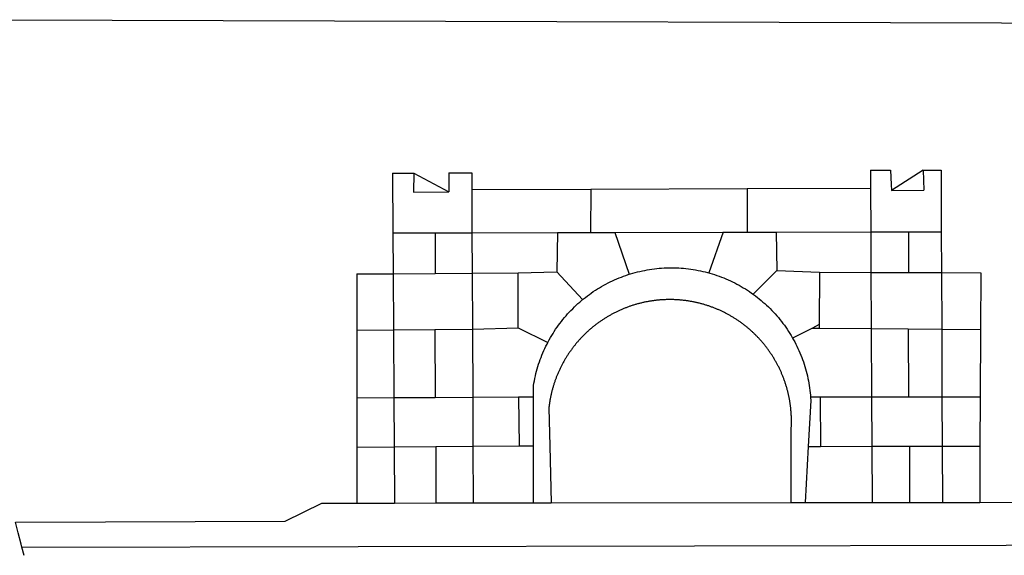
# Model space of a CAD drawing. Units: millimetres. Extents: x 177479 to 177702, y 1669467 to 1669782.
# Drawn here: x 177591 to 177596, y 1669508 to 1669511 of the extents above; entities that cross this region are included whole.
import ezdxf

# ---------------------------------------------------------------- set-up
doc = ezdxf.new("R2010")
doc.units = ezdxf.units.MM
doc.header["$LTSCALE"] = 5
doc.header["$MEASUREMENT"] = 0
doc.layers.add('BRAZAO', color=7, linetype='Continuous')

# ---------------------------------------------------------------- blocks, each defined once
blk = doc.blocks.new('Logo_Prefeitura')
at = {"layer": 'BRAZAO'}
for points in [[(-455.36, -187.88), (449.57, -190.75)], [(-189.79, -291.99), (-175.39, -291.91)], [(-189.79, -291.99), (-189.56, -332.5)], [(-175.39, -291.91), (-175.53, -304.88)], [(-175.39, -291.91), (-151.58, -304.77)], [(-151.64, -291.79), (-136.04, -291.71)], [(-151.64, -291.79), (-151.59, -301.68)], [(-136.04, -291.71), (-135.99, -303.14)], [(134.32, -289.98), (134.39, -302.22)], [(134.32, -289.98), (147.98, -290)], [(147.98, -290), (148.39, -299.73)], [(170.03, -290.02), (148.56, -303.85)], [(170.03, -290.02), (170.49, -303.64)], [(170.03, -290.02), (182.22, -290.03)], [(182.22, -290.03), (182.4, -331.79)], [(148.39, -299.73), (148.56, -303.85)], [(-175.53, -304.88), (-151.58, -304.77)], [(-151.59, -301.68), (-151.58, -304.77)], [(-135.99, -303.14), (-55.37, -302.86)], [(-135.99, -303.14), (-135.87, -332.4)], [(-55.37, -302.86), (-55.41, -332.25)], [(-55.37, -302.86), (50.83, -302.5)], [(50.83, -302.5), (50.79, -332.04)], [(50.83, -302.5), (134.39, -302.22)], [(134.39, -302.22), (134.54, -331.88)], [(148.56, -303.85), (170.49, -303.64)], [(-189.56, -332.5), (-160.78, -332.45)], [(-189.56, -332.5), (-189.39, -360.2)], [(-160.78, -332.45), (-160.88, -360.02)], [(-160.78, -332.45), (-135.87, -332.4)], [(-135.87, -332.4), (-77.8, -332.29)], [(-135.87, -332.4), (-135.75, -359.86)], [(-77.8, -332.29), (-78.41, -358.86)], [(-77.8, -332.29), (-55.41, -332.25)], [(-55.41, -332.25), (-39.09, -332.21)], [(-39.09, -332.21), (34.54, -332.07)], [(-39.09, -332.21), (-29.27, -360.64)], [(34.54, -332.07), (24.82, -359.7)], [(34.54, -332.07), (50.79, -332.04)], [(50.79, -332.04), (70.39, -332)], [(70.39, -332), (134.54, -331.88)], [(70.39, -332), (70.81, -358.13)], [(134.54, -331.88), (160.18, -331.83)], [(134.54, -331.88), (134.69, -359.32)], [(160.18, -331.83), (160.07, -359.42)], [(160.18, -331.83), (182.4, -331.79)], [(182.4, -331.79), (182.51, -359.5)], [(-214.05, -360.35), (-189.39, -360.2)], [(-214.05, -360.35), (-214.01, -398.6)], [(-189.39, -360.2), (-160.88, -360.02)], [(-189.39, -360.2), (-189.17, -398.37)], [(-160.88, -360.02), (-135.75, -359.86)], [(-135.75, -359.86), (-104.48, -359.67)], [(-135.75, -359.86), (-135.59, -397.88)], [(-104.57, -397.01), (-104.48, -359.67)], [(-104.48, -359.67), (-78.41, -358.86)], [(-78.41, -358.86), (-60.85, -377.83)], [(-29.27, -360.64), (-28.33, -360.34), (-26.74, -359.87), (-25.15, -359.43), (-23.55, -359.02), (-21.94, -358.63), (-20.33, -358.27), (-18.71, -357.94), (-17.08, -357.64), (-15.45, -357.37), (-13.82, -357.13), (-12.18, -356.91), (-10.54, -356.72), (-8.9, -356.56), (-7.25, -356.43), (-5.6, -356.33), (-3.95, -356.26), (-2.3, -356.22), (-0.64, -356.2), (-0.64, -356.2), (1.01, -356.22), (2.66, -356.26), (4.31, -356.33), (5.96, -356.43), (7.61, -356.56), (9.25, -356.72), (10.9, -356.91), (12.53, -357.12), (14.17, -357.37), (15.8, -357.64), (17.42, -357.94), (19.04, -358.27), (20.66, -358.63), (22.26, -359.02), (23.86, -359.43), (24.82, -359.7)], [(24.82, -359.7), (25.46, -359.87), (27.04, -360.34), (28.62, -360.84), (30.18, -361.36), (31.74, -361.91), (33.29, -362.49), (34.83, -363.1), (36.35, -363.73), (37.87, -364.39), (39.37, -365.08), (40.86, -365.79), (42.34, -366.53), (43.81, -367.29), (45.26, -368.08), (46.7, -368.89), (48.12, -369.73), (49.53, -370.59), (50.92, -371.48), (52.3, -372.4), (53.66, -373.33), (54.79, -374.14)], [(70.81, -358.13), (54.79, -374.14)], [(70.81, -358.13), (99.78, -359.19)], [(99.78, -359.19), (99.66, -394.77)], [(99.78, -359.19), (134.69, -359.32)], [(134.69, -359.32), (134.89, -397.48)], [(134.69, -359.32), (160.07, -359.42)], [(160.07, -359.42), (182.51, -359.5)], [(182.51, -359.5), (209.11, -359.6)], [(182.51, -359.5), (182.67, -397.86)], [(209.11, -359.6), (208.95, -398.07)], [(-60.85, -377.83), (-60.23, -377.31), (-58.93, -376.28), (-57.62, -375.28), (-56.29, -374.29), (-54.95, -373.33), (-53.59, -372.4), (-52.21, -371.49), (-50.82, -370.6), (-49.41, -369.73), (-47.98, -368.89), (-46.54, -368.08), (-45.09, -367.29), (-43.63, -366.53), (-42.15, -365.79), (-40.66, -365.08), (-39.15, -364.39), (-37.64, -363.73), (-36.11, -363.1), (-34.57, -362.49), (-33.03, -361.92), (-31.47, -361.36), (-29.9, -360.84), (-29.27, -360.64)], [(-84.44, -406.86), (-84.23, -406.45), (-83.44, -405), (-82.63, -403.56), (-81.79, -402.14), (-80.93, -400.73), (-80.04, -399.33), (-79.13, -397.96), (-78.19, -396.59), (-77.23, -395.25), (-76.25, -393.92), (-75.25, -392.61), (-74.22, -391.31), (-73.17, -390.04), (-72.09, -388.78), (-71, -387.54), (-69.88, -386.32), (-68.75, -385.13), (-67.59, -383.95), (-66.41, -382.79), (-65.21, -381.65), (-63.99, -380.53), (-62.76, -379.44), (-61.5, -378.36), (-60.85, -377.83)], [(79.13, -443.92), (79.06, -443.61), (78.95, -443.09), (78.84, -442.57), (78.72, -442.05), (78.6, -441.53), (78.48, -441.01), (78.35, -440.49), (78.22, -439.97), (78.09, -439.45), (77.95, -438.94), (77.81, -438.42), (77.67, -437.91), (77.53, -437.39), (77.38, -436.88), (77.22, -436.37), (77.07, -435.86), (76.91, -435.35), (76.74, -434.84), (76.58, -434.33), (76.41, -433.83), (76.23, -433.32), (76.06, -432.82), (75.88, -432.32), (75.7, -431.81), (75.51, -431.31), (75.32, -430.81), (75.13, -430.32), (74.93, -429.82), (74.73, -429.32), (74.53, -428.83), (74.33, -428.34), (74.12, -427.85), (73.91, -427.36), (73.69, -426.87), (73.47, -426.38), (73.25, -425.89), (73.03, -425.41), (72.8, -424.93), (72.57, -424.44), (72.34, -423.96), (72.1, -423.49), (71.86, -423.01), (71.62, -422.53), (71.37, -422.06), (71.12, -421.59), (70.87, -421.12), (70.62, -420.65), (70.36, -420.18), (70.1, -419.71), (69.83, -419.25), (69.57, -418.79), (69.3, -418.33), (69.02, -417.87), (68.75, -417.41), (68.47, -416.96), (68.19, -416.5), (67.9, -416.05), (67.61, -415.6), (67.32, -415.15), (67.03, -414.71), (66.73, -414.26), (66.44, -413.82), (66.13, -413.38), (65.83, -412.94), (65.52, -412.51), (65.21, -412.07), (64.9, -411.64), (64.58, -411.21), (64.26, -410.78), (63.94, -410.36), (63.62, -409.93), (63.29, -409.51), (62.96, -409.09), (62.63, -408.67), (62.29, -408.26), (61.95, -407.84), (61.61, -407.43), (61.27, -407.02), (60.92, -406.62), (60.57, -406.21), (60.22, -405.81), (59.87, -405.41), (59.51, -405.01), (59.15, -404.62), (58.79, -404.23), (58.43, -403.84), (58.06, -403.45), (57.69, -403.06), (57.32, -402.68), (56.95, -402.3), (56.57, -401.92), (56.19, -401.54), (55.81, -401.17), (55.43, -400.8), (55.04, -400.43), (54.65, -400.06), (54.26, -399.7), (53.87, -399.34), (53.47, -398.98), (53.07, -398.62), (52.67, -398.27), (52.27, -397.92), (51.87, -397.57), (51.46, -397.23), (51.05, -396.88), (50.64, -396.54), (50.22, -396.21), (49.81, -395.87), (49.39, -395.54), (48.97, -395.21), (48.55, -394.88), (48.13, -394.56), (47.7, -394.24), (47.27, -393.92), (46.84, -393.6), (46.41, -393.29), (45.97, -392.98), (45.54, -392.67), (45.1, -392.37), (44.66, -392.07), (44.22, -391.77), (43.77, -391.47), (43.32, -391.18), (42.88, -390.89), (42.43, -390.6), (41.97, -390.32), (41.52, -390.03), (41.07, -389.76), (40.61, -389.48), (40.15, -389.21), (39.69, -388.94), (39.23, -388.67), (38.76, -388.41), (38.3, -388.15), (37.83, -387.89), (37.36, -387.64), (36.89, -387.38), (36.41, -387.14), (35.94, -386.89), (35.46, -386.65), (34.99, -386.41), (34.51, -386.17), (34.03, -385.94), (33.55, -385.71), (33.06, -385.48), (32.58, -385.26), (32.09, -385.04), (31.6, -384.82), (31.12, -384.61), (30.63, -384.4), (30.13, -384.19), (29.64, -383.98), (29.15, -383.78), (28.65, -383.59), (28.15, -383.39), (27.66, -383.2), (27.16, -383.01), (26.66, -382.82), (26.15, -382.64), (25.65, -382.46), (25.15, -382.29), (24.64, -382.12), (24.13, -381.95), (23.63, -381.78), (23.12, -381.62), (22.61, -381.46), (22.1, -381.3), (21.59, -381.15), (21.07, -381), (20.56, -380.86), (20.05, -380.71), (19.53, -380.57), (19.01, -380.44), (18.5, -380.31), (17.98, -380.18), (17.46, -380.05), (16.94, -379.93), (16.42, -379.81), (15.9, -379.69), (15.38, -379.58), (14.86, -379.47), (14.33, -379.36), (13.81, -379.26), (13.28, -379.16), (12.76, -379.07), (12.23, -378.98), (11.71, -378.89), (11.18, -378.8), (10.65, -378.72), (10.12, -378.64), (9.59, -378.57), (9.07, -378.49), (8.54, -378.43), (8.01, -378.36), (7.48, -378.3), (6.95, -378.24), (6.41, -378.19), (5.88, -378.14), (5.35, -378.09), (4.82, -378.04), (4.29, -378.01), (3.75, -377.97), (3.22, -377.93), (2.69, -377.9), (2.15, -377.88), (1.62, -377.85), (1.09, -377.83), (0.55, -377.82), (0.02, -377.8), (-0.51, -377.79), (-1.05, -377.79), (-1.58, -377.78), (-1.58, -377.78), (-2.11, -377.79), (-2.65, -377.79), (-3.18, -377.8), (-3.72, -377.81), (-4.25, -377.82), (-4.78, -377.84), (-5.32, -377.86), (-5.85, -377.89), (-6.38, -377.92), (-6.92, -377.95), (-7.45, -377.98), (-7.98, -378.02), (-8.51, -378.06), (-9.05, -378.11), (-9.58, -378.16), (-10.11, -378.21), (-10.64, -378.27), (-11.17, -378.33), (-11.7, -378.39), (-12.23, -378.45), (-12.76, -378.52), (-13.29, -378.6), (-13.82, -378.67), (-14.34, -378.75), (-14.87, -378.84), (-15.4, -378.92), (-15.92, -379.01), (-16.45, -379.11), (-16.97, -379.2), (-17.5, -379.3), (-18.02, -379.41), (-18.55, -379.51), (-19.07, -379.63), (-19.59, -379.74), (-20.11, -379.86), (-20.63, -379.98), (-21.15, -380.1), (-21.67, -380.23), (-22.19, -380.36), (-22.7, -380.49), (-23.22, -380.63), (-23.73, -380.77), (-24.25, -380.91), (-24.76, -381.06), (-25.27, -381.21), (-25.78, -381.37), (-26.29, -381.52), (-26.8, -381.68), (-27.31, -381.85), (-27.82, -382.01), (-28.33, -382.19), (-28.83, -382.36), (-29.33, -382.54), (-29.84, -382.72), (-30.34, -382.9), (-30.84, -383.09), (-31.34, -383.28), (-31.83, -383.47), (-32.33, -383.67), (-32.83, -383.86), (-33.32, -384.07), (-33.81, -384.27), (-34.3, -384.48), (-34.79, -384.7), (-35.28, -384.91), (-35.77, -385.13), (-36.25, -385.35), (-36.74, -385.58), (-37.22, -385.8), (-37.7, -386.03), (-38.18, -386.27), (-38.66, -386.51), (-39.14, -386.75), (-39.61, -386.99), (-40.09, -387.24), (-40.56, -387.49), (-41.03, -387.74), (-41.5, -387.99), (-41.96, -388.25), (-42.43, -388.52), (-42.89, -388.78), (-43.35, -389.05), (-43.81, -389.32), (-44.27, -389.59), (-44.73, -389.87), (-45.18, -390.15), (-45.64, -390.43), (-46.09, -390.72), (-46.54, -391.01), (-46.98, -391.3), (-47.43, -391.59), (-47.87, -391.89), (-48.32, -392.19), (-48.75, -392.49), (-49.19, -392.8), (-49.63, -393.11), (-50.06, -393.42), (-50.49, -393.73), (-50.92, -394.05), (-51.35, -394.37), (-51.78, -394.69), (-52.2, -395.01), (-52.62, -395.34), (-53.04, -395.67), (-53.46, -396.01), (-53.87, -396.34), (-54.29, -396.68), (-54.7, -397.02), (-55.1, -397.37), (-55.51, -397.71), (-55.91, -398.06), (-56.31, -398.41), (-56.71, -398.77), (-57.11, -399.13), (-57.51, -399.49), (-57.9, -399.85), (-58.29, -400.21), (-58.68, -400.58), (-59.06, -400.95), (-59.44, -401.32), (-59.82, -401.7), (-60.2, -402.07), (-60.58, -402.45), (-60.95, -402.83), (-61.32, -403.22), (-61.69, -403.61), (-62.05, -403.99), (-62.42, -404.39), (-62.78, -404.78), (-63.14, -405.18), (-63.49, -405.57), (-63.84, -405.98), (-64.19, -406.38), (-64.54, -406.78), (-64.89, -407.19), (-65.23, -407.6), (-65.57, -408.01), (-65.91, -408.43), (-66.24, -408.84), (-66.57, -409.26), (-66.9, -409.68), (-67.23, -410.1), (-67.55, -410.53), (-67.87, -410.96), (-68.19, -411.38), (-68.5, -411.82), (-68.82, -412.25), (-69.12, -412.68), (-69.43, -413.12), (-69.74, -413.56), (-70.04, -414), (-70.33, -414.44), (-70.63, -414.89), (-70.92, -415.34), (-71.21, -415.78), (-71.5, -416.23), (-71.78, -416.69), (-72.06, -417.14), (-72.34, -417.6), (-72.61, -418.05), (-72.89, -418.51), (-73.16, -418.97), (-73.42, -419.44), (-73.68, -419.9), (-73.94, -420.37), (-74.2, -420.84), (-74.45, -421.31), (-74.71, -421.78), (-74.95, -422.25), (-75.2, -422.73), (-75.44, -423.2), (-75.68, -423.68), (-75.91, -424.16), (-76.14, -424.64), (-76.37, -425.12), (-76.6, -425.6), (-76.82, -426.09), (-77.04, -426.58), (-77.26, -427.06), (-77.47, -427.55), (-77.68, -428.05), (-77.89, -428.54), (-78.09, -429.03), (-78.29, -429.53), (-78.49, -430.02), (-78.69, -430.52), (-78.88, -431.02), (-79.06, -431.52), (-79.25, -432.02), (-79.43, -432.52), (-79.61, -433.02), (-79.78, -433.53), (-79.96, -434.03), (-80.12, -434.54), (-80.29, -435.05), (-80.45, -435.56), (-80.61, -436.07), (-80.76, -436.58), (-80.92, -437.09), (-81.06, -437.6), (-81.21, -438.12), (-81.35, -438.63), (-81.49, -439.15), (-81.62, -439.66), (-81.76, -440.18), (-81.88, -440.7), (-82.01, -441.22), (-82.13, -441.74), (-82.25, -442.26), (-82.36, -442.78), (-82.48, -443.3), (-82.58, -443.81)], [(54.79, -374.14), (55.01, -374.29), (56.34, -375.27), (57.65, -376.28), (58.94, -377.31), (60.22, -378.36), (61.47, -379.44), (62.71, -380.53), (63.93, -381.65), (65.13, -382.79), (66.3, -383.94), (67.46, -385.12), (68.6, -386.32), (69.72, -387.54), (70.81, -388.78), (71.88, -390.03), (72.93, -391.31), (73.96, -392.6), (74.97, -393.92), (75.95, -395.24), (76.91, -396.59), (77.84, -397.95), (78.76, -399.33), (79.64, -400.72), (80.51, -402.13), (81.34, -403.56), (81.59, -404)], [(-214.01, -398.6), (-189.17, -398.37)], [(-214.01, -398.6), (-213.97, -444.68)], [(-189.17, -398.37), (-161.16, -398.12)], [(-189.17, -398.37), (-188.9, -444.51)], [(-161.16, -398.12), (-135.59, -397.88)], [(-161.16, -398.12), (-160.87, -444.33)], [(-135.59, -397.88), (-104.57, -397.01)], [(-135.59, -397.88), (-135.4, -444.16)], [(-104.57, -397.01), (-84.44, -406.86)], [(94.98, -397.16), (81.59, -404)], [(99.66, -394.77), (94.98, -397.16)], [(94.98, -397.16), (99.65, -397.2)], [(99.66, -394.77), (99.65, -397.2)], [(99.65, -397.2), (134.89, -397.48)], [(134.89, -397.48), (159.82, -397.68)], [(134.89, -397.48), (135.14, -443.93)], [(159.82, -397.68), (160.19, -443.94)], [(159.82, -397.68), (182.67, -397.86)], [(182.67, -397.86), (208.95, -398.07)], [(182.67, -397.86), (182.86, -443.94)], [(208.95, -398.07), (208.76, -443.94)], [(-94.14, -443.89), (-94.13, -436.1), (-93.86, -434.47), (-93.56, -432.84), (-93.23, -431.22), (-92.87, -429.61), (-92.49, -428), (-92.08, -426.4), (-91.64, -424.81), (-91.17, -423.23), (-90.67, -421.65), (-90.15, -420.08), (-89.6, -418.52), (-89.02, -416.98), (-88.41, -415.44), (-87.78, -413.91), (-87.12, -412.39), (-86.44, -410.89), (-85.73, -409.4), (-84.99, -407.92), (-84.44, -406.86)], [(81.59, -404), (82.16, -405), (82.95, -406.45), (83.71, -407.92), (84.44, -409.39), (85.16, -410.89), (85.84, -412.39), (86.5, -413.91), (87.13, -415.43), (87.74, -416.97), (88.31, -418.52), (88.86, -420.08), (89.39, -421.64), (89.88, -423.22), (90.35, -424.8), (90.79, -426.4), (91.21, -428), (91.59, -429.6), (91.95, -431.22), (92.28, -432.84), (92.58, -434.46), (92.85, -436.09), (93.09, -437.73), (93.31, -439.37), (93.49, -441.01), (93.65, -442.65), (93.75, -443.92)], [(-188.9, -444.51), (-213.97, -444.68)], [(-213.97, -444.68), (-213.94, -477.83)], [(-160.87, -444.33), (-188.9, -444.51)], [(-188.9, -444.51), (-188.7, -477.67)], [(-135.4, -444.16), (-160.87, -444.33)], [(-104.38, -443.96), (-135.4, -444.16)], [(-135.4, -444.16), (-135.26, -477.32)], [(-94.14, -443.89), (-104.38, -443.96)], [(-104.38, -443.96), (-103.84, -477.11)], [(-94.16, -477.05), (-94.14, -443.89)], [(-82.58, -443.81), (-82.69, -444.35), (-82.79, -444.87), (-82.89, -445.4), (-82.98, -445.92), (-83.07, -446.45), (-83.16, -446.97), (-83.25, -447.5), (-83.33, -448.03), (-83.41, -448.56), (-83.48, -449.09), (-83.55, -449.61), (-83.62, -450.14), (-83.68, -450.67), (-83.78, -451.54), (-83.16, -476.98)], [(80.63, -477.37), (80.67, -464.31), (80.69, -463.78), (80.71, -463.25), (80.73, -462.71), (80.74, -462.18), (80.75, -461.65), (80.76, -461.11), (80.77, -460.58), (80.77, -460.04), (80.76, -459.51), (80.76, -458.98), (80.75, -458.44), (80.73, -457.91), (80.71, -457.38), (80.69, -456.84), (80.67, -456.31), (80.64, -455.78), (80.61, -455.24), (80.58, -454.71), (80.54, -454.18), (80.5, -453.65), (80.45, -453.11), (80.41, -452.58), (80.35, -452.05), (80.3, -451.52), (80.24, -450.99), (80.18, -450.46), (80.11, -449.93), (80.04, -449.4), (79.97, -448.87), (79.9, -448.34), (79.82, -447.81), (79.73, -447.29), (79.65, -446.76), (79.56, -446.23), (79.47, -445.71), (79.37, -445.18), (79.27, -444.66), (79.17, -444.13), (79.13, -443.92)], [(93.75, -443.92), (93.78, -444.3), (93.9, -446.3), (92.2, -477.36)], [(100.14, -443.93), (93.75, -443.92)], [(135.14, -443.93), (100.14, -443.93)], [(100.14, -443.93), (100.38, -477.35)], [(160.19, -443.94), (135.14, -443.93)], [(135.14, -443.93), (135.32, -477.32)], [(182.86, -443.94), (160.19, -443.94)], [(208.76, -443.94), (182.86, -443.94)], [(182.86, -443.94), (183, -477.29)], [(208.76, -443.94), (208.62, -477.27)], [(-213.94, -477.83), (-188.7, -477.67)], [(-213.94, -477.83), (-213.9, -515.84)], [(-188.7, -477.67), (-160.5, -477.48)], [(-188.7, -477.67), (-188.48, -515.81)], [(-160.5, -477.48), (-135.26, -477.32)], [(-160.5, -477.48), (-160.31, -515.78)], [(-135.26, -477.32), (-103.84, -477.11)], [(-135.26, -477.32), (-135.1, -515.75)], [(-103.84, -477.11), (-94.16, -477.05)], [(-94.19, -515.71), (-94.16, -477.05)], [(-83.16, -476.98), (-82.21, -515.7)], [(80.51, -515.52), (80.63, -477.37)], [(92.2, -477.36), (90.12, -515.51)], [(92.2, -477.36), (100.38, -477.35)], [(100.38, -477.35), (135.32, -477.32)], [(135.32, -477.32), (160.73, -477.3)], [(135.32, -477.32), (135.52, -515.46)], [(160.73, -477.3), (183, -477.29)], [(160.73, -477.3), (160.81, -515.43)], [(183, -477.29), (208.62, -477.27)], [(183, -477.29), (183.16, -515.41)], [(208.62, -477.27), (208.47, -515.38)], [(-445.37, -528.71), (-262.56, -528.04), (-237.62, -515.87), (-213.9, -515.84)], [(-213.9, -515.84), (-188.48, -515.81)], [(-188.48, -515.81), (-160.31, -515.78)], [(-160.31, -515.78), (-135.1, -515.75)], [(-135.1, -515.75), (-94.19, -515.71)], [(-94.19, -515.71), (-82.21, -515.7)], [(-82.21, -515.7), (80.51, -515.52)], [(80.51, -515.52), (90.12, -515.51)], [(90.12, -515.51), (135.52, -515.46)], [(135.52, -515.46), (160.81, -515.43)], [(160.81, -515.43), (183.16, -515.41)], [(183.16, -515.41), (208.47, -515.38)], [(208.47, -515.38), (238.93, -515.34), (238.93, -515.34), (256.94, -525.68), (442.31, -525.4)], [(-441.09, -545.84), (-441.68, -543.67), (-443.65, -535.98), (-445.37, -528.71)], [(-441.09, -545.84), (15.02, -544.89)], [(-439.59, -551.34), (-441.09, -545.84)], [(15.02, -544.89), (437.79, -544.01)]]:
    blk.add_lwpolyline(points, dxfattribs=at)

msp = doc.modelspace()

# ---------------------------------------------------------------- block references
at = {"layer": 'BRAZAO', "linetype": 'Continuous', "xscale": 0.007459130196366459, "yscale": 0.007459130138158798, "zscale": 0.00745913024731101}
msp.add_blockref('Logo_Prefeitura', (177594.3366, 1669512.2751), dxfattribs=at)

doc.saveas('drawing.dxf')
